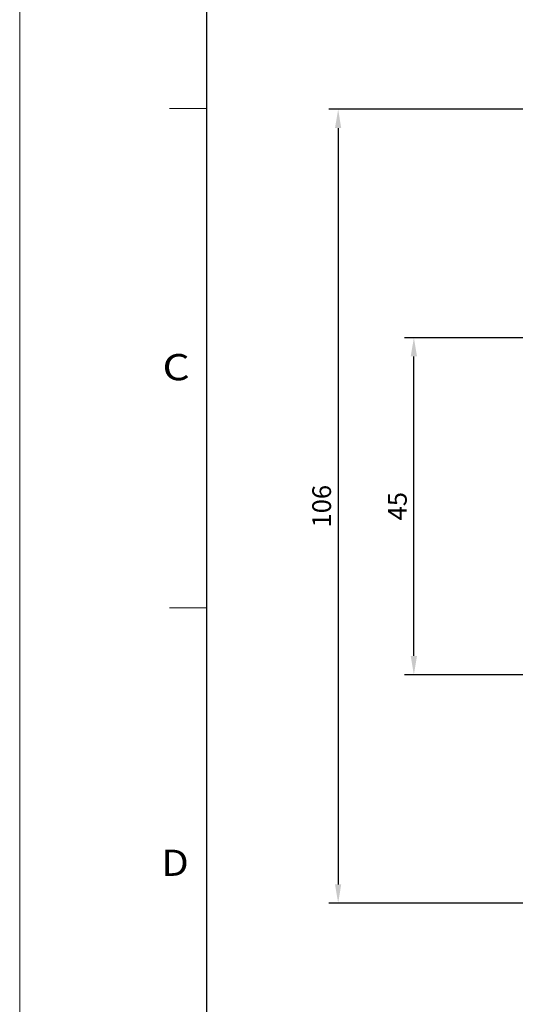
# Model space of a CAD drawing. Extents: x 0 to 594, y 0 to 420.
# Drawn here: x 0 to 66, y 157 to 289 of the extents above; entities that cross this region are included whole.
import ezdxf
from ezdxf.enums import TextEntityAlignment as Align

# ---------------------------------------------------------------- set-up
doc = ezdxf.new("R2010")
doc.units = 0
doc.layers.get('0').update_dxf_attribs({"lineweight": 13})
doc.layers.add('General', color=7, linetype='Continuous', lineweight=13)
doc.styles.get("Standard").update_dxf_attribs({"font": 'isocp.shx'})
doc.dimstyles.get("Standard").update_dxf_attribs({"dimtxt": 2.5, "dimasz": 2.5, "dimexe": 1.25, "dimexo": 0.625, "dimtad": 1, "dimcen": 2.5, "dimadec": 0, "dimazin": 0, "dimtfac": 1, "dimtmove": 0, "dimatfit": 0, "dimfxl": 1, "dimarcsym": 0})

# ---------------------------------------------------------------- blocks, each defined once
blk = doc.blocks.new('*D19')
at = {"color": 0, "lineweight": -2}
for p, q in [((73.81, 246.05), (51.39, 246.05)), ((52.64, 203.55), (52.64, 243.55)), ((74.1, 201.05), (51.39, 201.05))]:
    blk.add_line(p, q, dxfattribs=at)
at = {"color": 0}
for points in [[(53.06, 243.55), (52.22, 243.55), (52.64, 246.05)], [(52.22, 203.55), (53.06, 203.55), (52.64, 201.05)]]:
    blk.add_solid(points, dxfattribs=at)
at = {"layer": 'Defpoints', "color": 0}
for p in [(52.64, 246.05), (74.44, 246.05), (74.72, 201.05)]:
    blk.add_point(p, dxfattribs=at)
at = {"color": 0, "lineweight": 0, "insert": (50.76, 223.55), "char_height": 2.5, "attachment_point": 5, "rotation": 89.9995}
blk.add_mtext('45', dxfattribs=at)
blk = doc.blocks.new('*D20')
at = {"color": 0, "lineweight": -2}
for p, q in [((97.36, 276.55), (41.28, 276.55)), ((42.53, 274.05), (42.53, 173.05)), ((97.36, 170.55), (41.28, 170.55))]:
    blk.add_line(p, q, dxfattribs=at)
at = {"color": 0}
for points in [[(42.94, 274.05), (42.11, 274.05), (42.53, 276.55)], [(42.11, 173.05), (42.94, 173.05), (42.53, 170.55)]]:
    blk.add_solid(points, dxfattribs=at)
at = {"layer": 'Defpoints', "color": 0}
for p in [(97.98, 276.55), (42.53, 170.55), (97.98, 170.55)]:
    blk.add_point(p, dxfattribs=at)
at = {"color": 0, "lineweight": 0, "insert": (40.65, 223.55), "char_height": 2.5, "attachment_point": 5, "rotation": 90}
blk.add_mtext('106', dxfattribs=at)

msp = doc.modelspace()

# ---------------------------------------------------------------- linework, layer by layer
at = {"layer": 'General', "color": 7, "lineweight": 13}
msp.add_line((0, 0), (0, 419.999512), dxfattribs=at)
at = {"layer": 'General', "color": 7, "lineweight": 30}
msp.add_line((25, 10), (25, 409.999512), dxfattribs=at)
at = {"layer": 'General', "color": 7, "lineweight": 13, "ltscale": 0.125}
for p, q in [((20, 276.666016), (25, 276.666016)), ((20, 209.999756), (25, 209.999756))]:
    msp.add_line(p, q, dxfattribs=at)

# ---------------------------------------------------------------- texts
at = {"layer": 'General', "color": 7, "lineweight": 13}
for s, width, p, p2 in [('C', 1.899301, (19.065468, 240.36853), (22.721622, 240.36853)), ('D', 1.607101, (18.926064, 174.182251), (22.582218, 174.182251))]:
    msp.add_text(s, height=3.5, dxfattribs=dict(at, width=width)).set_placement(p, p2, align=Align.FIT)

# ---------------------------------------------------------------- dimensions: what is measured, and where the dimension line sits
at = {"color": 7, "lineweight": 0}
for base, p1, p2, angle, picture, middle, dimtype in [((42.525101, 170.554719), (97.981588, 276.554257), (97.981588, 170.554257), 270, '*D20', (42.525101, 223.554257), 161), ((52.639332, 246.05462), (74.72097, 201.054257), (74.437461, 246.054257), 89.999523, '*D19', (52.639145, 223.554257), 160)]:
    dim = msp.add_linear_dim(base=base, p1=p1, p2=p2, angle=angle, dimstyle='STANDARD', dxfattribs=at)
    dim.commit()
    dim.dimension.update_dxf_attribs({"geometry": picture, "text_midpoint": middle, "dimtype": dimtype, "oblique_angle": 89.999523})

doc.saveas('drawing.dxf')
